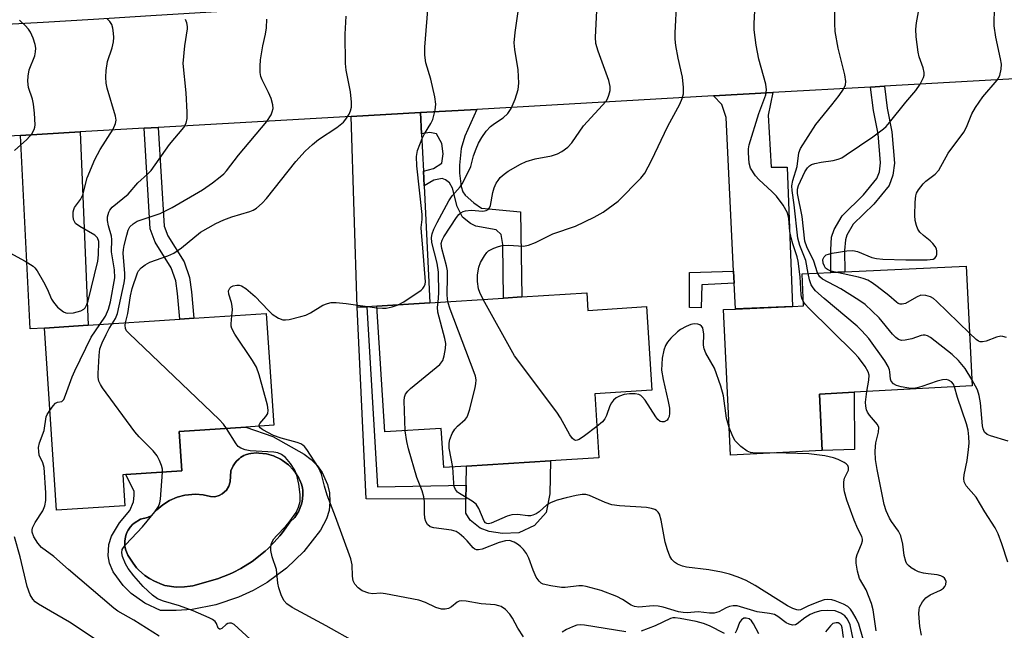
# Model space of a CAD drawing. Units: inches. Extents: x 1279759 to 1285759, y 465453 to 469454.
# Drawn here: x 1281135 to 1281356, y 467106 to 467243 of the extents above; entities that cross this region are included whole.
import ezdxf

# ---------------------------------------------------------------- set-up
doc = ezdxf.new("R2010")
doc.units = ezdxf.units.IN
doc.header["$MEASUREMENT"] = 0
for name, color, linetype in [('BLDG-Footprint', 5, 'Continuous'), ('CULTRL-Pad', 6, 'Continuous'), ('CULTRL-Swimming Pool in Ground', 4, 'Continuous'), ('TRANS-Driveway', 251, 'Continuous'), ('TRANS-Non Street Sidewalk', 7, 'Continuous'), ('TRANS-Road', 130, 'Continuous'), ('Undefined', 1, 'Continuous')]:
    doc.layers.add(name, color=color, linetype=linetype)

msp = doc.modelspace()

# ---------------------------------------------------------------- linework, layer by layer
at = {"layer": 'BLDG-Footprint'}
for points, elevation in [([(1281314.95, 467145.95), (1281294.44, 467144.91), (1281292.86, 467177.58), (1281295.52, 467177.7), (1281308.31, 467178.29), (1281310.79, 467178.41), (1281310.45, 467185.62), (1281316.89, 467185.91), (1281320.05, 467186.05), (1281347.18, 467187.28), (1281348.53, 467160.5), (1281322.11, 467159.05), (1281314.32, 467158.62)], 227.15), ([(1281262.19, 467181.34), (1281262.44, 467177.38), (1281275.62, 467178.23), (1281276.82, 467159.53), (1281263.99, 467158.71), (1281264.91, 467144.35), (1281254.09, 467143.66), (1281235.28, 467142.45), (1281230.16, 467142.12), (1281229.6, 467150.93), (1281216.94, 467150.12), (1281215.14, 467178.34), (1281227.08, 467179.09), (1281243.54, 467180.14), (1281247.69, 467180.41)], 223.13), ([(1281158.73, 467133.59), (1281143.41, 467132.57), (1281140.69, 467173.39), (1281150.48, 467174.04), (1281171.05, 467175.41), (1281174.16, 467175.62), (1281190.41, 467176.7), (1281192.08, 467151.62), (1281185.84, 467151.2), (1281170.88, 467150.21), (1281171.47, 467141.41), (1281158.97, 467140.58), (1281158.26, 467140.53)], 214.88)]:
    msp.add_lwpolyline(points, close=True, dxfattribs=dict(at, elevation=elevation))
at = {"layer": 'CULTRL-Pad'}
for points in [[(1281322.2, 467146.21), (1281314.95, 467145.95), (1281314.32, 467158.62), (1281322.11, 467159.05)], [(1281246.97, 467127.49), (1281243.32, 467127.39), (1281240.38, 467127.8), (1281238.31, 467128.53), (1281236.09, 467130.31), (1281235.08, 467131.9), (1281235.14, 467135.05), (1281235.2, 467138.22), (1281235.28, 467142.45), (1281254.09, 467143.66), (1281253.92, 467136.22), (1281253.14, 467132.07), (1281250.48, 467129.16)]]:
    msp.add_lwpolyline(points, close=True, dxfattribs=at)
for points in [[(1281191.84, 467149.11, 0), (1281198.86, 467145.11, 0), (1281200.44, 467143.98, 0), (1281201.82, 467142.6, 0), (1281202.96, 467141.02, 0), (1281204.15, 467138.35, 0), (1281204.57, 467136.45, 0), (1281204.68, 467134.49, 0), (1281204.46, 467132.55, 0), (1281203.93, 467130.67, 0), (1281202.59, 467128.07, 0), (1281198.83, 467123.29, 0), (1281194.94, 467119.55, 0), (1281190.59, 467116.35, 0), (1281187.48, 467114.56, 0), (1281184.21, 467113.05, 0), (1281179.09, 467111.35, 0), (1281173.79, 467110.34, 0), (1281170.2, 467110.06, 0), (1281166.67, 467110.1, 0), (1281163.22, 467111.7, 0), (1281160.13, 467113.92, 0), (1281158.33, 467115.71, 0), (1281156.08, 467118.78, 0), (1281155.26, 467120.72, 0), (1281154.96, 467122.38, 0), (1281155.11, 467124.89, 0), (1281155.76, 467126.78, 0), (1281157.49, 467129.72, 0), (1281159.85, 467132.49, 0), (1281160.68, 467134.47, 0), (1281160.84, 467135.9, 0), (1281160.79, 467136.8, 0), (1281158.97, 467140.58, 0), (1281171.47, 467141.41, 0), (1281170.88, 467150.21, 0), (1281185.84, 467151.2, 0)], [(1281198.6, 467135.99, 0), (1281198.58, 467136.97, 0), (1281198.49, 467137.58, 0), (1281198.27, 467138.42, 0), (1281197.93, 467139.35, 0), (1281197.7, 467139.79, 0), (1281196.85, 467141.13, 0), (1281196.53, 467141.53, 0), (1281195.38, 467142.76, 0), (1281194.02, 467143.75, 0), (1281193.58, 467144.02, 0), (1281192.04, 467144.76, 0), (1281190.43, 467145.22, 0), (1281188.76, 467145.4, 0), (1281188.2, 467145.42, 0), (1281186.93, 467145.32, 0), (1281186.52, 467145.25, 0), (1281185.73, 467144.99, 0), (1281185.35, 467144.82, 0), (1281184.63, 467144.39, 0), (1281184.3, 467144.13, 0), (1281183.7, 467143.55, 0), (1281183.44, 467143.23, 0), (1281183.01, 467142.52, 0), (1281182.49, 467141.38, 0), (1281182.28, 467138.95, 0), (1281182.02, 467137.97, 0), (1281181.5, 467137.08, 0), (1281180.55, 467136.22, 0), (1281179.85, 467135.9, 0), (1281178.86, 467135.61, 0), (1281177.93, 467135.62, 0), (1281176.23, 467136.05, 0), (1281174.53, 467136.17, 0), (1281172.15, 467135.94, 0), (1281170.41, 467135.47, 0), (1281168.75, 467134.76, 0), (1281167.23, 467133.82, 0), (1281165.85, 467132.67, 0), (1281164.65, 467131.34, 0), (1281163.83, 467130.96, 0), (1281162.2, 467130.55, 0), (1281160.78, 467129.66, 0), (1281160.45, 467129.4, 0), (1281159.9, 467128.76, 0), (1281159.43, 467128.07, 0), (1281159.19, 467127.59, 0), (1281158.94, 467126.91, 0), (1281158.76, 467126.15, 0), (1281158.7, 467125.67, 0), (1281158.7, 467124.83, 0), (1281158.75, 467124.41, 0), (1281158.96, 467123.6, 0), (1281159.39, 467122.47, 0), (1281160.59, 467120.68, 0), (1281161.35, 467119.67, 0), (1281161.79, 467119.21, 0), (1281163.21, 467117.96, 0), (1281164.24, 467117.23, 0), (1281165.35, 467116.63, 0), (1281167.1, 467115.9, 0), (1281167.7, 467115.73, 0), (1281170.19, 467115.3, 0), (1281172.08, 467115.38, 0), (1281173.33, 467115.51, 0), (1281173.95, 467115.65, 0), (1281179.46, 467117.18, 0), (1281182.13, 467118.24, 0), (1281183, 467118.62, 0), (1281184.69, 467119.53, 0), (1281187.21, 467121.05, 0), (1281190.15, 467123.39, 0), (1281190.86, 467124.02, 0), (1281192.2, 467125.39, 0), (1281193.47, 467126.82, 0), (1281194.06, 467127.58, 0), (1281195.72, 467129.92, 0), (1281196.78, 467130.97, 0), (1281197.42, 467131.88, 0), (1281197.6, 467132.2, 0), (1281198.31, 467133.95, 0), (1281198.46, 467134.51, 0)]]:
    msp.add_polyline3d(points, close=True, dxfattribs=at)
at = {"layer": 'CULTRL-Swimming Pool in Ground'}
msp.add_lwpolyline([(1281198.6, 467135.99), (1281198.46, 467134.51), (1281198.31, 467133.95), (1281197.6, 467132.2), (1281197.42, 467131.88), (1281196.78, 467130.97), (1281195.72, 467129.92), (1281194.06, 467127.58), (1281193.47, 467126.82), (1281192.2, 467125.39), (1281190.86, 467124.02), (1281190.15, 467123.39), (1281187.21, 467121.05), (1281184.69, 467119.53), (1281183, 467118.62), (1281182.13, 467118.24), (1281179.46, 467117.18), (1281173.95, 467115.65), (1281173.33, 467115.51), (1281172.08, 467115.38), (1281170.19, 467115.3), (1281167.7, 467115.73), (1281167.1, 467115.9), (1281165.35, 467116.63), (1281164.24, 467117.23), (1281163.21, 467117.96), (1281161.79, 467119.21), (1281161.35, 467119.67), (1281160.59, 467120.68), (1281159.39, 467122.47), (1281158.96, 467123.6), (1281158.75, 467124.41), (1281158.7, 467124.83), (1281158.7, 467125.67), (1281158.76, 467126.15), (1281158.94, 467126.91), (1281159.19, 467127.59), (1281159.43, 467128.07), (1281159.9, 467128.76), (1281160.45, 467129.4), (1281160.78, 467129.66), (1281162.2, 467130.55), (1281163.83, 467130.96), (1281164.65, 467131.34), (1281165.85, 467132.67), (1281167.23, 467133.82), (1281168.75, 467134.76), (1281170.41, 467135.47), (1281172.15, 467135.94), (1281174.53, 467136.17), (1281176.23, 467136.05), (1281177.93, 467135.62), (1281178.86, 467135.61), (1281179.85, 467135.9), (1281180.55, 467136.22), (1281181.5, 467137.08), (1281182.02, 467137.97), (1281182.28, 467138.95), (1281182.49, 467141.38), (1281183.01, 467142.52), (1281183.44, 467143.23), (1281183.7, 467143.55), (1281184.3, 467144.13), (1281184.63, 467144.39), (1281185.35, 467144.82), (1281185.73, 467144.99), (1281186.52, 467145.25), (1281186.93, 467145.32), (1281188.2, 467145.42), (1281188.76, 467145.4), (1281190.43, 467145.22), (1281192.04, 467144.76), (1281193.58, 467144.02), (1281194.02, 467143.75), (1281195.38, 467142.76), (1281196.53, 467141.53), (1281196.85, 467141.13), (1281197.7, 467139.79), (1281197.93, 467139.35), (1281198.27, 467138.42), (1281198.49, 467137.58), (1281198.58, 467136.97)], close=True, dxfattribs=at)
at = {"layer": 'TRANS-Driveway'}
for points in [[(1281295.24, 467183.46), (1281295.11, 467186.2), (1281293.44, 467220.62), (1281292.48, 467223.54), (1281290.58, 467225.48), (1281303.92, 467226.24), (1281302.87, 467221.16), (1281303.51, 467209.54), (1281307.13, 467209.47), (1281308.31, 467178.29), (1281295.52, 467177.71)], [(1281225.22, 467216.95), (1281225.63, 467208.59), (1281225.8, 467205.29), (1281227.08, 467179.09), (1281215.14, 467178.34), (1281212.97, 467178.22), (1281210.8, 467178.12), (1281209.45, 467220.86), (1281224.99, 467221.75)], [(1281135.32, 467216.64), (1281148.74, 467217.41), (1281150.48, 467174.04), (1281140.69, 467173.39), (1281137.51, 467173.22)]]:
    msp.add_lwpolyline(points, close=True, dxfattribs=at)
at = {"layer": 'TRANS-Non Street Sidewalk'}
for points in [[(1281325.75, 467227.48), (1281328.92, 467227.66), (1281329.5, 467222.75), (1281330.57, 467217.41), (1281331.17, 467210.4), (1281330.81, 467207.72), (1281329.94, 467205.37), (1281326.5, 467201.19), (1281321.88, 467196.69), (1281320.5, 467194.29), (1281320.15, 467193.19), (1281319.97, 467190.84), (1281320.05, 467186.05), (1281316.89, 467185.91), (1281316.86, 467190.95), (1281317.07, 467193.8), (1281317.65, 467195.56), (1281319.4, 467198.61), (1281324.2, 467203.3), (1281327.21, 467206.95), (1281327.78, 467208.48), (1281328.05, 467210.48), (1281327.48, 467216.97), (1281326.43, 467222.24)], [(1281225.8, 467205.29), (1281225.63, 467208.59), (1281227.9, 467209.21), (1281229.73, 467210.41), (1281230.02, 467212.53), (1281229.73, 467214.83), (1281228.55, 467216.99), (1281227.08, 467217.26), (1281225.22, 467216.95), (1281224.99, 467221.75), (1281237.57, 467222.46), (1281234.91, 467216.49), (1281234.05, 467213.68), (1281233.68, 467209.92), (1281233.66, 467208.18), (1281234.07, 467205.14), (1281234.44, 467204), (1281234.98, 467203.2), (1281236.89, 467201.53), (1281238.64, 467200.29), (1281247.39, 467199.47), (1281247.69, 467180.41), (1281243.54, 467180.14), (1281243.38, 467192.15), (1281243.03, 467194.37), (1281241.88, 467195.43), (1281237.34, 467196.31), (1281236.18, 467196.85), (1281234.39, 467198.32), (1281233.14, 467200.69), (1281232.1, 467204.81), (1281231.42, 467206.03), (1281230.53, 467206.65), (1281229.83, 467206.96), (1281227.92, 467206.6)], [(1281163.06, 467218.22), (1281166.16, 467218.4), (1281167.53, 467196.3), (1281168.35, 467194.11), (1281171.99, 467188.29), (1281173.19, 467184.74), (1281173.66, 467181.56), (1281174.16, 467175.62), (1281171.05, 467175.41), (1281170.53, 467181.2), (1281170.12, 467184), (1281169.13, 467186.93), (1281165.52, 467192.71), (1281164.41, 467195.65)], [(1281295.24, 467183.46), (1281287.97, 467183.1), (1281287.87, 467177.99), (1281285.26, 467178.04), (1281285.22, 467185.87), (1281295.11, 467186.2)], [(1281210.8, 467178.12), (1281212.97, 467178.22), (1281215.36, 467137.84), (1281235.2, 467138.22), (1281235.14, 467135.05), (1281212.75, 467135.12)]]:
    msp.add_lwpolyline(points, close=True, dxfattribs=at)
at = {"layer": 'TRANS-Road'}
for points in [[(1281123.93, 467241.09), (1281140.39, 467242.02), (1281151.69, 467242.7), (1281164.56, 467243.49), (1281190.39, 467245.05), (1281193.32, 467245.23), (1281216.73, 467246.65), (1281231.38, 467247.54), (1281269.95, 467249.87), (1281273.11, 467250.07), (1281312.88, 467252.48), (1281316.5, 467252.7), (1281329.4, 467253.48), (1281331.9, 467253.63), (1281343.41, 467254.22), (1281358.96, 467255.02), (1281372.76, 467255.72), (1281410.41, 467257.65), (1281413.62, 467257.82), (1281429.19, 467258.61), (1281442.56, 467259.3), (1281456.93, 467260.04), (1281460.81, 467260.23), (1281515.78, 467263.05)], [(1281528.53, 467240.33), (1281474.63, 467236.85), (1281469.07, 467236.49), (1281449.6, 467235.23), (1281432.78, 467234.14), (1281402.7, 467232.2), (1281400.05, 467232.03), (1281375.48, 467230.44), (1281361.37, 467229.52), (1281359.42, 467229.4), (1281328.92, 467227.66), (1281325.75, 467227.48), (1281303.92, 467226.24), (1281290.58, 467225.48), (1281237.57, 467222.46), (1281224.99, 467221.75), (1281209.45, 467220.86), (1281166.16, 467218.4), (1281163.06, 467218.22), (1281148.74, 467217.41), (1281135.32, 467216.64), (1281107.2, 467215.04)]]:
    msp.add_lwpolyline(points, dxfattribs=at)
at = {"layer": 'Undefined'}
for points, elevation in [([(1281311.83, 467185.68), (1281311.26, 467188.57), (1281309.92, 467191.95), (1281309.48, 467193.56), (1281308.7, 467201.08), (1281308.21, 467204.25), (1281308.18, 467205.3), (1281308.39, 467206.52), (1281309.36, 467209.62), (1281309.75, 467212.7), (1281310.09, 467213.67), (1281313.54, 467219.08), (1281317.14, 467223.45), (1281318.78, 467225.59), (1281319.75, 467226.97), (1281320.19, 467227.94), (1281320.25, 467228.75), (1281320.05, 467230.19), (1281318.53, 467236.18), (1281317.85, 467239.94), (1281317.78, 467241.71), (1281317.84, 467249.32)], 228), ([(1281317.92, 467185.96), (1281316.9, 467186.21), (1281316.11, 467186.54), (1281315.71, 467186.87), (1281315.44, 467187.3), (1281315.2, 467188.01), (1281315.13, 467188.77), (1281315.37, 467189.38), (1281315.87, 467189.82), (1281316.36, 467190.02), (1281317.2, 467190.21), (1281320.44, 467190.76), (1281321.8, 467190.85), (1281322.88, 467190.61), (1281326.09, 467189.25), (1281327.15, 467189.04), (1281328.52, 467188.9), (1281333.73, 467188.71), (1281338.51, 467188.7), (1281339.81, 467188.91), (1281340.23, 467189.11), (1281340.51, 467189.44), (1281340.64, 467189.9), (1281340.65, 467190.67), (1281340.53, 467191.19), (1281340.28, 467191.68), (1281339.77, 467192.36), (1281339.17, 467192.98), (1281337.62, 467194.2), (1281336.83, 467194.96), (1281336.37, 467195.63), (1281336.05, 467196.42), (1281335.77, 467197.54), (1281335.68, 467198.7), (1281335.76, 467201.66), (1281335.92, 467203.1), (1281336.1, 467203.64), (1281336.52, 467204.39), (1281337.57, 467205.78), (1281338.2, 467206.37), (1281340.24, 467207.92), (1281341.08, 467208.85), (1281343.17, 467212.65), (1281346.7, 467217.33), (1281347.26, 467218.46), (1281348.45, 467221.44), (1281349.3, 467222.92), (1281350.92, 467225.27), (1281354.17, 467229.04), (1281354.74, 467230.03), (1281355.08, 467231.46), (1281355.13, 467232.63), (1281354.94, 467233.77), (1281353.89, 467238.63), (1281353.51, 467241.23), (1281353.63, 467249.98)], 232), ([(1281313.89, 467185.78), (1281313.05, 467188.42), (1281311.52, 467191.63), (1281311.1, 467192.93), (1281310.46, 467198.46), (1281309.46, 467203.58), (1281309.44, 467204.54), (1281309.66, 467205.36), (1281311.1, 467208.49), (1281311.66, 467209.37), (1281312.12, 467209.83), (1281312.57, 467210.09), (1281313.34, 467210.35), (1281314.72, 467210.62), (1281317.44, 467210.98), (1281318.54, 467211.29), (1281319.32, 467211.63), (1281320.33, 467212.24), (1281326.33, 467216.33), (1281328.66, 467218.08), (1281329.31, 467218.66), (1281330.07, 467219.51), (1281333.69, 467224.07), (1281335.95, 467226.7), (1281336.92, 467228.12), (1281337.67, 467229.64), (1281337.79, 467230.17), (1281337.81, 467230.72), (1281337.59, 467231.8), (1281336.71, 467234.22), (1281336.44, 467235.33), (1281336.02, 467238.73), (1281335.93, 467240.44), (1281336.09, 467241.91), (1281337.32, 467248.98)], 230), ([(1281219.99, 467178.64), (1281221.21, 467179.29), (1281225.09, 467181.94), (1281225.5, 467182.33), (1281225.8, 467182.77), (1281225.99, 467183.25), (1281226.07, 467183.79), (1281225.5, 467191.44), (1281225.16, 467194.84), (1281225.13, 467195.96), (1281225.34, 467197.78), (1281225.32, 467198.91), (1281224.16, 467209.8), (1281224.04, 467211.87), (1281224.32, 467213.27), (1281225.31, 467215.97), (1281225.84, 467217.01), (1281227.25, 467219.27), (1281227.69, 467220.21), (1281228.27, 467222.27), (1281228.43, 467223.63), (1281228.18, 467225.31), (1281227.24, 467229.21), (1281226.18, 467232.88), (1281225.91, 467234.59), (1281225.92, 467236.44), (1281226.72, 467246.66)], 218), ([(1281228.88, 467179.2), (1281229.05, 467181.23), (1281228.99, 467185.95), (1281228.66, 467187.99), (1281227.5, 467192.62), (1281227.42, 467193.75), (1281227.57, 467194.56), (1281227.97, 467195.58), (1281228.7, 467197.09), (1281231.28, 467201.94), (1281232.05, 467203.1), (1281233.86, 467205.08), (1281234.32, 467205.76), (1281235, 467207.03), (1281236.21, 467209.66), (1281236.84, 467212.07), (1281237.41, 467213.63), (1281237.97, 467214.9), (1281238.69, 467216.16), (1281239.67, 467217.59), (1281240.64, 467218.62), (1281241.52, 467219.31), (1281243.51, 467220.59), (1281244.52, 467221.53), (1281245.27, 467222.69), (1281246.17, 467224.77), (1281246.82, 467226.92), (1281247.01, 467228.32), (1281246.83, 467231.3), (1281246.1, 467235.92), (1281245.96, 467237.36), (1281246.15, 467239.67), (1281246.91, 467244.91)], 220), ([(1281231.06, 467179.34), (1281230.93, 467180.82), (1281231.04, 467185.05), (1281231, 467186.23), (1281230.78, 467187.36), (1281229.72, 467191.28), (1281229.6, 467192.4), (1281229.79, 467193.12), (1281230.18, 467193.86), (1281233.02, 467198.25), (1281233.58, 467198.9), (1281234.02, 467199.26), (1281234.51, 467199.54), (1281235.02, 467199.71), (1281236.34, 467199.83), (1281238.91, 467199.62), (1281239.69, 467199.76), (1281240.14, 467200.01), (1281240.45, 467200.4), (1281240.64, 467200.9), (1281241.16, 467203.8), (1281241.49, 467204.87), (1281241.93, 467205.89), (1281242.33, 467206.55), (1281242.84, 467207.16), (1281243.7, 467207.93), (1281244.63, 467208.59), (1281247.34, 467210.16), (1281248.65, 467210.75), (1281250.62, 467211.34), (1281254.31, 467212.07), (1281255.68, 467212.47), (1281256.62, 467212.99), (1281257.94, 467213.97), (1281258.88, 467215), (1281261.5, 467218.76), (1281266.54, 467224.34), (1281266.85, 467224.83), (1281267.17, 467225.62), (1281267.42, 467226.73), (1281267.46, 467227.57), (1281267.15, 467228.95), (1281264.77, 467235.54), (1281264.27, 467237.21), (1281264.17, 467238.66), (1281264.53, 467246.06)], 222), ([(1281239.03, 467179.85), (1281238.25, 467181.38), (1281237.96, 467182.2), (1281237.71, 467183.9), (1281237.74, 467185.33), (1281238.06, 467187.05), (1281238.43, 467188.14), (1281239.3, 467189.66), (1281239.82, 467190.35), (1281240.22, 467190.74), (1281241.41, 467191.37), (1281242.46, 467191.73), (1281243.28, 467191.91), (1281244.71, 467192), (1281248.05, 467191.8), (1281249.14, 467191.98), (1281250.75, 467192.62), (1281254.6, 467194.57), (1281259.66, 467196.28), (1281263.87, 467198.27), (1281265.92, 467199.41), (1281269.28, 467201.87), (1281274.35, 467207.04), (1281275.23, 467208.17), (1281276.71, 467210.97), (1281280.38, 467218.72), (1281283.05, 467223.64), (1281283.57, 467224.91), (1281283.86, 467225.93), (1281283.91, 467227.35), (1281283.64, 467229.68), (1281282.7, 467233.95), (1281282.17, 467236.77), (1281281.98, 467238.19), (1281281.98, 467239.61), (1281282.42, 467246.84)], 224), ([(1281132.97, 467190.28), (1281136.41, 467188.44), (1281138.16, 467187.33), (1281138.56, 467186.94), (1281139.06, 467186.26), (1281140.52, 467183.79), (1281141.32, 467182.26), (1281142.3, 467179.93), (1281142.7, 467179.2), (1281143.66, 467178.13), (1281145, 467177.06), (1281145.5, 467176.83), (1281145.98, 467176.75), (1281147.25, 467176.84), (1281148.85, 467177.32), (1281149.5, 467177.69), (1281149.82, 467177.98), (1281150.22, 467178.7), (1281150.48, 467179.53), (1281152.63, 467188.45), (1281152.8, 467189.81), (1281152.86, 467192.82), (1281152.57, 467193.66), (1281151.98, 467194.23), (1281148.61, 467196.17), (1281147.7, 467196.86), (1281147.42, 467197.3), (1281147.25, 467197.8), (1281147.14, 467198.63), (1281147.15, 467199.46), (1281147.26, 467199.99), (1281147.47, 467200.45), (1281148.75, 467202.29), (1281149.28, 467203.3), (1281150.29, 467207.09), (1281151.99, 467211.26), (1281153.17, 467213.45), (1281156.09, 467218.06), (1281156.65, 467219.31), (1281156.75, 467220.07), (1281156.64, 467220.92), (1281154.78, 467227.21), (1281154.55, 467228.33), (1281154.44, 467229.71), (1281154.53, 467231.17), (1281154.86, 467233.22), (1281155.86, 467236.29), (1281156.18, 467237.58), (1281156.25, 467238.55), (1281156.2, 467239.59), (1281156.04, 467240.71), (1281155.81, 467241.5), (1281155.38, 467242.19), (1281154.79, 467242.78)], 210), ([(1281155.88, 467174.4), (1281156.61, 467175.57), (1281157.06, 467176.67), (1281158.55, 467183.58), (1281158.71, 467184.59), (1281158.74, 467185.69), (1281158.38, 467190.23), (1281158.4, 467191.06), (1281158.54, 467191.92), (1281159.16, 467194.24), (1281159.5, 467195.36), (1281159.85, 467196.1), (1281160.57, 467196.83), (1281161.5, 467197.38), (1281166.63, 467199.15), (1281169.33, 467200.45), (1281176.1, 467204.45), (1281178.36, 467205.99), (1281180.09, 467207.32), (1281180.92, 467208.04), (1281181.51, 467208.67), (1281184.18, 467212.19), (1281190.51, 467219.77), (1281191.47, 467221.21), (1281191.75, 467221.93), (1281191.92, 467222.67), (1281191.88, 467223.48), (1281191.49, 467224.88), (1281190.93, 467226.24), (1281189.46, 467229.08), (1281189.2, 467229.86), (1281189.07, 467230.7), (1281189.03, 467232.14), (1281189.13, 467233.59), (1281189.66, 467236.72), (1281190.25, 467239.31), (1281190.44, 467240.73), (1281190.52, 467242.71)], 214), ([(1281158.84, 467174.6), (1281159.39, 467176.66), (1281159.99, 467180.66), (1281160.36, 467182.32), (1281161.55, 467185.82), (1281161.8, 467186.26), (1281162.37, 467186.9), (1281163.29, 467187.62), (1281164.3, 467188.22), (1281168.36, 467189.59), (1281169.69, 467190.23), (1281171.39, 467191.44), (1281175.66, 467194.9), (1281179.09, 467196.88), (1281180.87, 467197.7), (1281182.68, 467198.4), (1281186.71, 467199.54), (1281187.5, 467199.88), (1281188.2, 467200.33), (1281189.45, 467201.44), (1281190.42, 467202.47), (1281197.05, 467210.76), (1281199.11, 467213.07), (1281200.78, 467214.61), (1281202.13, 467215.72), (1281206.24, 467218.41), (1281207.73, 467219.62), (1281208.24, 467220.25), (1281208.94, 467221.42), (1281209.27, 467222.16), (1281209.47, 467222.94), (1281209.47, 467224.07), (1281209.25, 467226.38), (1281208.33, 467231.29), (1281208.14, 467232.75), (1281208.09, 467239.3), (1281208.34, 467243.34)], 216), ([(1281310.75, 467179.33), (1281310.41, 467180.12), (1281310.25, 467180.91), (1281310.02, 467184.94), (1281309.61, 467188.4), (1281309.36, 467189.43), (1281308.36, 467192.29), (1281307.99, 467193.67), (1281307.72, 467195.08), (1281307.48, 467197.96), (1281307.16, 467199.27), (1281306.24, 467200.97), (1281304.75, 467202.99), (1281303.77, 467204.01), (1281300.76, 467206.72), (1281300, 467207.59), (1281298.93, 467209.29), (1281298.59, 467210.38), (1281298.44, 467212.75), (1281298.47, 467213.64), (1281298.61, 467214.51), (1281300.78, 467221.51), (1281302.31, 467225.76), (1281302.51, 467226.82), (1281302.3, 467228.14), (1281300.76, 467233.7), (1281300.19, 467236.86), (1281299.7, 467240.33), (1281299.71, 467241.76), (1281299.89, 467244.58)], 226), ([(1281134.02, 467213.26), (1281136.75, 467215.72), (1281137.85, 467217.01), (1281138.42, 467217.94), (1281138.57, 467218.46), (1281138.63, 467219.01), (1281138.49, 467221.6), (1281138.27, 467223.63), (1281138, 467224.72), (1281137.14, 467227.38), (1281136.95, 467228.79), (1281137.05, 467229.92), (1281137.31, 467231.31), (1281138.52, 467234.5), (1281138.72, 467235.34), (1281138.78, 467236.17), (1281138.63, 467237.01), (1281138.16, 467238.4), (1281137.58, 467239.75), (1281137.13, 467240.48), (1281136.37, 467241.3), (1281135.11, 467242.46)], 208), ([(1281153.09, 467174.22), (1281154.38, 467176.13), (1281155.09, 467177.69), (1281155.51, 467179.28), (1281156.47, 467184.66), (1281156.42, 467186.5), (1281155.74, 467190.53), (1281155.78, 467193.26), (1281155.73, 467194.04), (1281155.05, 467196.36), (1281154.83, 467197.52), (1281154.86, 467198.35), (1281155.14, 467199.39), (1281155.38, 467199.87), (1281155.9, 467200.5), (1281159.47, 467203.48), (1281161.6, 467205.98), (1281163.78, 467207.94), (1281164.58, 467208.77), (1281168.75, 467214.6), (1281171.9, 467218.37), (1281172.44, 467219.36), (1281172.69, 467220.43), (1281172.69, 467221.86), (1281172.44, 467226.19), (1281171.8, 467232.77), (1281172.16, 467236.75), (1281172.75, 467240.51), (1281172.75, 467241.08), (1281172.6, 467241.87), (1281172.29, 467242.61)], 212), ([(1281344.59, 467160.28), (1281344.36, 467160.84), (1281343.95, 467161.35), (1281343.28, 467161.75), (1281342.75, 467161.86), (1281341.9, 467161.79), (1281340.73, 467161.54), (1281337.31, 467160.33), (1281336.24, 467160.02), (1281335.44, 467159.9), (1281334.36, 467159.94), (1281332.68, 467160.23), (1281331.61, 467160.54), (1281330.93, 467160.92), (1281330.44, 467161.49), (1281330.24, 467161.93), (1281330.14, 467163.61), (1281330.03, 467164.09), (1281329.72, 467164.81), (1281328.96, 467166.04), (1281325.41, 467171.06), (1281323.87, 467172.81), (1281322.82, 467173.83), (1281315.38, 467180.03), (1281313.48, 467181.8), (1281312.93, 467182.44), (1281312.5, 467183.15), (1281312.14, 467184.26), (1281311.83, 467185.68)], 228), ([(1281348.46, 467161.89), (1281346.96, 467164.35), (1281346.26, 467165.29), (1281345.52, 467166.14), (1281344.08, 467167.49), (1281339.25, 467171.29), (1281338.52, 467171.69), (1281338.06, 467171.81), (1281337.58, 467171.83), (1281337.11, 467171.74), (1281335.01, 467171.04), (1281333.58, 467170.69), (1281332.75, 467170.64), (1281332.05, 467170.85), (1281331.44, 467171.28), (1281330.68, 467172.02), (1281327.72, 467175.72), (1281324.57, 467178.68), (1281323.13, 467179.7), (1281319.12, 467182.24), (1281315.04, 467184.41), (1281314.41, 467184.92), (1281313.89, 467185.78)], 230), ([(1281347.94, 467172.27), (1281340.59, 467179.45), (1281339.93, 467180.02), (1281339.2, 467180.45), (1281338.14, 467180.75), (1281337.06, 467180.78), (1281336.07, 467180.38), (1281333.63, 467178.97), (1281332.88, 467178.75), (1281332.39, 467178.76), (1281331.97, 467178.92), (1281331.57, 467179.21), (1281329.88, 467180.74), (1281327.31, 467182.71), (1281326.13, 467183.56), (1281325.15, 467184.14), (1281324.17, 467184.54), (1281323.08, 467184.86), (1281317.92, 467185.96)], 232), ([(1281182.71, 467176.19), (1281182.83, 467177.49), (1281182.8, 467178.36), (1281182.62, 467179.19), (1281181.99, 467181.02), (1281181.96, 467181.75), (1281182.23, 467182.35), (1281182.56, 467182.66), (1281183.02, 467182.86), (1281183.8, 467183.01), (1281184.33, 467183.01), (1281184.85, 467182.88), (1281185.84, 467182.27), (1281187.92, 467180.52), (1281190.9, 467177.34), (1281191.74, 467176.55), (1281193.13, 467175.64), (1281194.14, 467175.28), (1281194.69, 467175.26), (1281195.54, 467175.38), (1281198.14, 467175.99), (1281199.26, 467176.33), (1281200.31, 467176.85), (1281203.08, 467178.56), (1281204.13, 467178.97), (1281204.96, 467179.15), (1281206.07, 467179.17), (1281208.32, 467178.96), (1281215.16, 467177.99)], 218), ([(1281221.56, 467150.41), (1281221.28, 467157.07), (1281221.34, 467157.92), (1281221.58, 467158.63), (1281222.09, 467159.27), (1281222.73, 467159.86), (1281229.28, 467165.26), (1281229.94, 467166.15), (1281230.28, 467167.19), (1281230.59, 467168.85), (1281230.61, 467169.97), (1281230.4, 467171.1), (1281228.87, 467177.02), (1281228.77, 467178.13), (1281228.88, 467179.2)], 220), ([(1281232.24, 467142.25), (1281231.41, 467146.51), (1281231.4, 467147.59), (1281231.53, 467148.43), (1281232.04, 467149.78), (1281232.62, 467150.76), (1281233.22, 467151.39), (1281234.97, 467152.94), (1281235.32, 467153.39), (1281235.57, 467153.88), (1281236, 467155.25), (1281237.19, 467160.1), (1281237.35, 467160.95), (1281237.41, 467161.8), (1281237.25, 467162.64), (1281236.98, 467163.48), (1281231.6, 467177.67), (1281231.06, 467179.34)], 222), ([(1281264.46, 467151.32), (1281261.72, 467149.26), (1281260.52, 467148.46), (1281260.09, 467148.28), (1281259.71, 467148.22), (1281259.35, 467148.33), (1281259.01, 467148.63), (1281258.41, 467149.49), (1281256.33, 467153.29), (1281255.53, 467154.55), (1281246, 467167.23), (1281239.03, 467179.85)], 224), ([(1281324.99, 467159.21), (1281325.38, 467161.73), (1281325.45, 467162.86), (1281325.29, 467163.64), (1281324.61, 467164.83), (1281323.06, 467166.84), (1281322.14, 467167.87), (1281311.94, 467177.9), (1281311.14, 467178.77), (1281310.75, 467179.33)], 226), ([(1281215.16, 467177.99), (1281216.41, 467177.87), (1281217.23, 467177.9), (1281218.6, 467178.2), (1281219.99, 467178.64)], 218), ([(1281167.14, 467141.12), (1281167.12, 467141.8), (1281166.94, 467142.64), (1281166.52, 467143.72), (1281165.95, 467144.74), (1281165.04, 467145.86), (1281161.91, 467149.01), (1281160.96, 467150.15), (1281153.73, 467160.02), (1281153.25, 467160.76), (1281152.89, 467161.54), (1281152.76, 467162.36), (1281152.75, 467163.22), (1281152.95, 467167.31), (1281153.14, 467168.75), (1281153.64, 467170.12), (1281154.51, 467172), (1281155.19, 467173.32), (1281155.88, 467174.4)], 214), ([(1281181.49, 467150.92), (1281180.84, 467151.86), (1281179.83, 467152.95), (1281159.68, 467172.18), (1281159.12, 467172.84), (1281158.86, 467173.31), (1281158.76, 467174.04), (1281158.84, 467174.6)], 216), ([(1281188.85, 467151.41), (1281188.83, 467151.7), (1281188.97, 467152.05), (1281190.3, 467153.63), (1281190.72, 467154.27), (1281190.86, 467155.02), (1281190.68, 467156.13), (1281188.79, 467162.97), (1281188.23, 467164.64), (1281187.33, 467166.17), (1281183.34, 467172.08), (1281182.66, 467173.35), (1281182.54, 467173.88), (1281182.53, 467174.41), (1281182.71, 467176.19)], 218), ([(1281294.14, 467151.11), (1281293.51, 467153.21), (1281292.81, 467158.2), (1281292.25, 467160.36), (1281290.82, 467164.41), (1281288.91, 467167.78), (1281288.49, 467168.8), (1281288.39, 467169.59), (1281288.41, 467172.09), (1281288.18, 467173.46), (1281287.93, 467173.88), (1281287.55, 467174.13), (1281287.08, 467174.28), (1281286.3, 467174.35), (1281285.5, 467174.2), (1281284.47, 467173.77), (1281283.23, 467173.1), (1281282.53, 467172.58), (1281281.04, 467171.14), (1281280.28, 467170.25), (1281279.86, 467169.53), (1281279.49, 467168.49), (1281279.14, 467166.64), (1281278.99, 467164.02), (1281279.32, 467161.88), (1281280.48, 467156.96), (1281280.74, 467155.48), (1281280.74, 467154.37), (1281280.64, 467153.59), (1281280.48, 467153.12), (1281280.2, 467152.74), (1281279.54, 467152.4), (1281279.06, 467152.37), (1281278.66, 467152.5), (1281278.12, 467152.91), (1281277.66, 467153.5), (1281275.26, 467157.26), (1281274.71, 467157.94), (1281274.29, 467158.29), (1281273.84, 467158.5), (1281273.09, 467158.67), (1281271.75, 467158.71), (1281270.62, 467158.51), (1281269.53, 467158.16), (1281268.82, 467157.77), (1281268.22, 467157.26), (1281267.76, 467156.66), (1281267.39, 467156), (1281266.61, 467153.84), (1281266.24, 467153.05), (1281265.71, 467152.37), (1281264.46, 467151.32)], 224), ([(1281141.92, 467154.96), (1281142.65, 467155.97), (1281143.21, 467156.55), (1281143.61, 467156.79), (1281144.61, 467156.93), (1281145.03, 467157.38), (1281145.45, 467158.35), (1281146.89, 467162.48), (1281147.49, 467163.84), (1281151.18, 467171.35), (1281153.09, 467174.22)], 212), ([(1281356.23, 467171.3), (1281355.46, 467171.54), (1281354.96, 467171.58), (1281353.99, 467171.38), (1281351.68, 467170.48), (1281350.86, 467170.31), (1281350.34, 467170.34), (1281349.95, 467170.49), (1281349.46, 467170.83), (1281347.94, 467172.27)], 232), ([(1281356.59, 467148.08), (1281352.64, 467149.24), (1281351.91, 467149.59), (1281351.35, 467150.11), (1281351.02, 467150.83), (1281350.88, 467151.53), (1281350.41, 467156.63), (1281350.16, 467158.3), (1281349.74, 467159.54), (1281348.46, 467161.89)], 230), ([(1281337.17, 467104.54), (1281336.8, 467106.53), (1281336.61, 467109.42), (1281336.66, 467110.26), (1281336.79, 467110.81), (1281337.45, 467112.07), (1281338.18, 467112.95), (1281339.16, 467113.58), (1281341.49, 467114.63), (1281342.12, 467115.1), (1281342.45, 467115.49), (1281342.69, 467115.92), (1281342.73, 467116.57), (1281342.59, 467116.99), (1281342.36, 467117.37), (1281342, 467117.67), (1281341.52, 467117.88), (1281340.71, 467118.07), (1281338.73, 467118.28), (1281337.62, 467118.48), (1281336.55, 467118.79), (1281335.81, 467119.13), (1281334.88, 467119.68), (1281334.27, 467120.17), (1281333.95, 467120.59), (1281333.7, 467121.09), (1281333.3, 467122.46), (1281333.05, 467124.94), (1281332.55, 467126.86), (1281332.04, 467127.89), (1281330.46, 467130.05), (1281330, 467130.81), (1281329.29, 467132.44), (1281328.86, 467133.83), (1281327.24, 467141.72), (1281326.92, 467143.97), (1281326.85, 467145.72), (1281326.88, 467146.89), (1281327, 467147.7), (1281327.55, 467150.07), (1281327.62, 467151.12), (1281327.35, 467151.8), (1281325.53, 467153.86), (1281325.08, 467154.55), (1281324.87, 467155.07), (1281324.71, 467155.92), (1281324.68, 467156.8), (1281324.99, 467159.21)], 226), ([(1281356.58, 467120.9), (1281355.2, 467125.06), (1281354.36, 467127.31), (1281353.74, 467128.65), (1281351.42, 467132.23), (1281349.43, 467135.49), (1281347.25, 467138.08), (1281346.96, 467138.53), (1281346.78, 467138.96), (1281346.67, 467139.66), (1281346.73, 467140.49), (1281347.43, 467143.75), (1281347.77, 467146.2), (1281347.87, 467147.6), (1281347.82, 467149.07), (1281347.64, 467150.52), (1281347.32, 467151.97), (1281345.3, 467157.83), (1281344.59, 467160.28)], 228), ([(1281166.43, 467104.34), (1281160.73, 467107.91), (1281157.17, 467109.96), (1281156.22, 467110.62), (1281146.11, 467119.27), (1281142.83, 467122.23), (1281140.08, 467124.2), (1281139.24, 467125.22), (1281138.36, 467126.62), (1281137.95, 467127.67), (1281137.92, 467128.14), (1281138.03, 467128.62), (1281138.61, 467129.81), (1281140.36, 467132.47), (1281140.77, 467133.58), (1281141.01, 467134.74), (1281141.01, 467136.5), (1281140.63, 467142.13), (1281140.37, 467143.24), (1281139.55, 467144.94), (1281139.42, 467145.77), (1281139.41, 467146.61), (1281139.62, 467147.72), (1281140.66, 467150.45), (1281141.12, 467153.49), (1281141.35, 467154.02), (1281141.92, 467154.96)], 212), ([(1281210.49, 467102.89), (1281203.81, 467106.67), (1281196.19, 467110.75), (1281194.98, 467111.59), (1281194.37, 467112.32), (1281193.76, 467113.57), (1281193.22, 467115.15), (1281193.03, 467116.22), (1281192.69, 467119.3), (1281191.73, 467122.1), (1281191.44, 467123.54), (1281191.4, 467124.39), (1281191.59, 467125.19), (1281192.13, 467126.18), (1281192.68, 467126.87), (1281194.77, 467129.02), (1281195.53, 467129.92), (1281197.08, 467132.06), (1281197.65, 467133.26), (1281197.97, 467134.55), (1281198.02, 467136.1), (1281197.7, 467138.44), (1281197.26, 467140.45), (1281196.78, 467141.56), (1281195.83, 467143.03), (1281194.68, 467144.37), (1281193.8, 467145.1), (1281192.98, 467145.44), (1281192.13, 467145.58), (1281186.81, 467145.92), (1281185.71, 467146.15), (1281184.68, 467146.52), (1281184.14, 467146.87), (1281183.63, 467147.43), (1281181.49, 467150.92)], 216), ([(1281248.04, 467104.17), (1281246.76, 467106.14), (1281245.55, 467108.34), (1281244.96, 467109.27), (1281243.98, 467110.32), (1281243.05, 467110.98), (1281242.52, 467111.17), (1281241.69, 467111.33), (1281238.57, 467111.59), (1281235.21, 467112.21), (1281234.14, 467112.27), (1281233.64, 467112.17), (1281233.19, 467111.97), (1281231.87, 467110.91), (1281231.26, 467110.54), (1281230.5, 467110.39), (1281229.69, 467110.41), (1281228.41, 467110.75), (1281226.09, 467111.88), (1281224.58, 467112.37), (1281217.11, 467113.86), (1281216.08, 467113.94), (1281214.23, 467113.86), (1281213.42, 467113.97), (1281211.92, 467114.5), (1281211.01, 467115.15), (1281210.26, 467116), (1281209.91, 467116.72), (1281209.76, 467117.77), (1281209.66, 467120.35), (1281209.34, 467121.7), (1281205.91, 467131.11), (1281204.04, 467135.97), (1281203.44, 467137.94), (1281202.77, 467140.67), (1281202.14, 467142.18), (1281199.5, 467146.21), (1281198.99, 467146.83), (1281198.6, 467147.16), (1281198.14, 467147.43), (1281197.35, 467147.74), (1281193.73, 467148.74), (1281192.04, 467149.33), (1281189.66, 467150.57), (1281189.05, 467151.06), (1281188.85, 467151.41)], 218), ([(1281321.93, 467103.66), (1281321.2, 467106.89), (1281320.66, 467108.11), (1281320.05, 467108.93), (1281319.14, 467109.52), (1281317.83, 467109.98), (1281316.09, 467110.11), (1281314.64, 467110.01), (1281313.3, 467109.65), (1281312.25, 467109.2), (1281311.05, 467108.47), (1281309.38, 467107.12), (1281308.94, 467106.9), (1281308.29, 467106.83), (1281307.58, 467106.99), (1281306.86, 467107.34), (1281305.03, 467108.76), (1281304.29, 467109.16), (1281303.18, 467109.41), (1281300.36, 467109.8), (1281295.87, 467111.1), (1281295.04, 467111.15), (1281294.19, 467111), (1281293.41, 467110.69), (1281291.8, 467109.76), (1281290.78, 467109.52), (1281289.68, 467109.5), (1281287.15, 467109.77), (1281284.74, 467109.6), (1281283.78, 467109.61), (1281282.78, 467109.8), (1281279.29, 467110.85), (1281278.17, 467111.09), (1281277.1, 467111.13), (1281273.91, 467110.85), (1281272.87, 467110.98), (1281272.13, 467111.31), (1281270.2, 467112.59), (1281268.92, 467113.22), (1281265.45, 467114.56), (1281262.11, 467115.45), (1281261.27, 467115.59), (1281260.44, 467115.62), (1281257.39, 467115.28), (1281256.52, 467115.25), (1281254.17, 467115.59), (1281252.47, 467116.03), (1281252.02, 467116.25), (1281251.52, 467116.65), (1281250.89, 467117.58), (1281250.18, 467119.17), (1281249.26, 467121.86), (1281248.73, 467122.87), (1281248.03, 467123.78), (1281247.4, 467124.41), (1281246.71, 467124.98), (1281245.96, 467125.44), (1281244.87, 467125.76), (1281243.98, 467125.73), (1281242.6, 467125.31), (1281238.77, 467123.86), (1281237.97, 467123.7), (1281237.51, 467123.73), (1281237.13, 467123.87), (1281236.74, 467124.13), (1281235.45, 467125.68), (1281234.68, 467126.48), (1281233.63, 467127.37), (1281232.95, 467127.78), (1281231.88, 467128.09), (1281227.91, 467128.62), (1281227.15, 467128.87), (1281226.56, 467129.35), (1281226.14, 467130.03), (1281225.9, 467130.8), (1281225.82, 467131.92), (1281225.84, 467134.5), (1281225.72, 467135.6), (1281225.32, 467136.91), (1281224.17, 467139.89), (1281222.27, 467146.36), (1281221.89, 467148.02), (1281221.56, 467150.41)], 220), ([(1281304.31, 467145.41), (1281299.99, 467145.4), (1281298.89, 467145.53), (1281298.11, 467145.81), (1281296.72, 467146.86), (1281295.47, 467148.11), (1281294.9, 467149.1), (1281294.14, 467151.11)], 224), ([(1281327.08, 467105.5), (1281326.36, 467110.27), (1281326.03, 467111.67), (1281324.8, 467114.72), (1281323.35, 467117.26), (1281322.86, 467118.94), (1281322.55, 467120.67), (1281322.58, 467121.8), (1281322.82, 467122.61), (1281323.77, 467124.99), (1281323.95, 467125.68), (1281323.98, 467126.09), (1281323.84, 467126.69), (1281322.94, 467128.4), (1281322.15, 467130.34), (1281320.47, 467134.84), (1281319.92, 467136.71), (1281319.78, 467137.81), (1281319.81, 467138.96), (1281319.98, 467139.78), (1281320.82, 467141.54), (1281320.84, 467142.14), (1281320.67, 467142.58), (1281320.33, 467142.95), (1281319.87, 467143.28), (1281318.55, 467143.95), (1281317.47, 467144.34), (1281315.58, 467144.75), (1281311.96, 467145.21), (1281304.31, 467145.41)], 224), ([(1281324.15, 467103.65), (1281323.2, 467107), (1281322.6, 467108.26), (1281321.77, 467109.73), (1281321.29, 467110.41), (1281320.72, 467110.97), (1281319.74, 467111.52), (1281317.89, 467112.28), (1281317.08, 467112.51), (1281316.25, 467112.57), (1281315.42, 467112.46), (1281314.32, 467112.11), (1281311.9, 467111.1), (1281310.13, 467110.26), (1281309.72, 467110.19), (1281309.26, 467110.25), (1281308.35, 467110.57), (1281307.21, 467111.17), (1281299.95, 467115.71), (1281297.89, 467116.8), (1281296.14, 467117.57), (1281294.16, 467118.23), (1281292.43, 467118.7), (1281289.53, 467119.22), (1281284.53, 467119.83), (1281283.67, 467120.03), (1281282.57, 467120.46), (1281281.83, 467120.9), (1281281.27, 467121.52), (1281280.85, 467122.29), (1281280.27, 467123.67), (1281279.81, 467125.39), (1281278.9, 467130.36), (1281278.47, 467131.71), (1281278.2, 467132.15), (1281277.85, 467132.5), (1281277.43, 467132.75), (1281276.68, 467132.99), (1281275.56, 467133.15), (1281269.58, 467133.58), (1281267.82, 467133.78), (1281266.32, 467134.28), (1281262.83, 467135.87), (1281262.01, 467136.09), (1281261.21, 467136.1), (1281259.86, 467135.9), (1281257.59, 467135.36), (1281255.61, 467134.8), (1281254.23, 467134.32), (1281253.26, 467133.76), (1281251.54, 467132.23), (1281250.84, 467131.78), (1281250.11, 467131.44), (1281249.58, 467131.33), (1281249.01, 467131.33), (1281246.69, 467131.59), (1281245.45, 467131.57), (1281244.34, 467131.23), (1281240.8, 467129.69), (1281240.17, 467129.55), (1281239.79, 467129.58), (1281239.52, 467129.76), (1281239.26, 467130.12), (1281238.01, 467132.97), (1281237.41, 467133.92), (1281236.5, 467134.63), (1281233.67, 467136.29), (1281233.23, 467136.66), (1281232.8, 467137.26), (1281232.53, 467137.92), (1281232.4, 467138.66), (1281232.24, 467142.25)], 222), ([(1281187.72, 467102.82), (1281183.23, 467106.95), (1281182.59, 467107.23), (1281182.17, 467107.27), (1281181.76, 467107.18), (1281181.4, 467106.95), (1281180.43, 467106.04), (1281180.11, 467105.91), (1281179.94, 467105.92), (1281179.65, 467106.13), (1281179.26, 467107.18), (1281178.99, 467107.59), (1281178.35, 467108.07), (1281177.58, 467108.48), (1281174.06, 467110.02), (1281170.96, 467111.1), (1281167.36, 467112.2), (1281166.05, 467112.73), (1281164.89, 467113.52), (1281162.84, 467115.46), (1281160.71, 467117.89), (1281159.43, 467119.5), (1281158.87, 467120.54), (1281158.23, 467122.21), (1281158.04, 467123.03), (1281158.14, 467123.79), (1281158.4, 467124.25), (1281158.96, 467124.92), (1281162.66, 467128.85), (1281165.46, 467132.23), (1281166.27, 467133.41), (1281166.55, 467134.2), (1281166.69, 467135.05), (1281167.14, 467141.12)], 214), ([(1281152.73, 467103.24), (1281146.31, 467107.5), (1281142.03, 467109.91), (1281139.38, 467111.52), (1281138.65, 467112.03), (1281138.07, 467112.61), (1281137.53, 467113.6), (1281136.85, 467115.5), (1281135.28, 467122.12), (1281133.97, 467126.59)], 210), ([(1281293.06, 467104.93), (1281289.68, 467106.68), (1281288.39, 467107.21), (1281286.69, 467107.63), (1281283.15, 467108.31), (1281282.05, 467108.44), (1281281.48, 467108.42), (1281280.94, 467108.27), (1281277.56, 467106.66), (1281274.37, 467105.48)], 218), ([(1281300.73, 467104.84), (1281299.57, 467107.11), (1281299.13, 467107.79), (1281298.57, 467108.25), (1281297.96, 467108.4), (1281297.4, 467108.34), (1281296.88, 467108.03), (1281296.44, 467107.37), (1281295.82, 467105.75), (1281295.44, 467105.04)], 218), ([(1281270.95, 467105.27), (1281261.72, 467106.81), (1281260.7, 467106.87), (1281259.99, 467106.78), (1281258.99, 467106.46), (1281257.64, 467105.81), (1281256.7, 467105.2)], 218), ([(1281319.74, 467104), (1281319.44, 467106.23), (1281319.28, 467106.71), (1281318.92, 467107.12), (1281318.53, 467107.29), (1281318.06, 467107.33), (1281317.36, 467107.16), (1281316.81, 467106.67), (1281315.72, 467105.27)], 218)]:
    msp.add_lwpolyline(points, dxfattribs=dict(at, elevation=elevation))

doc.saveas('drawing.dxf')
